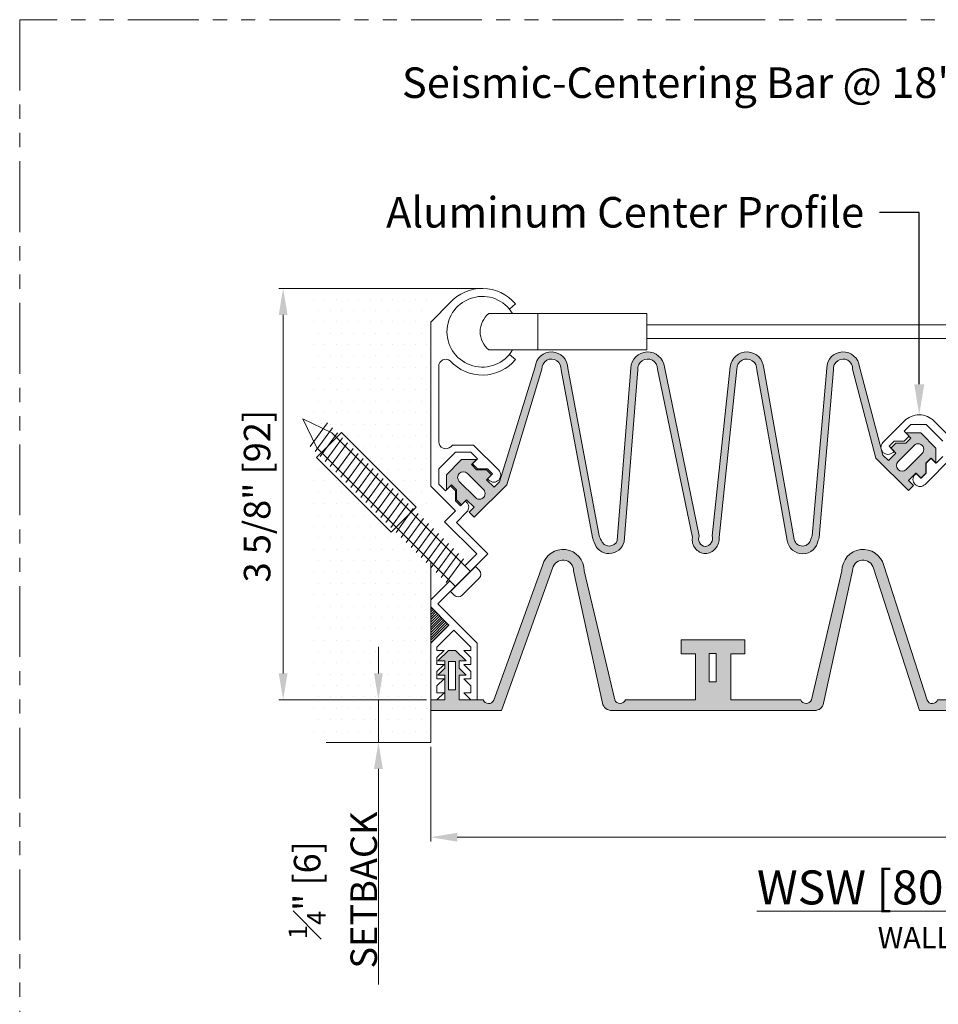
# Model space of a CAD drawing. Units: inches. Extents: x 64 to 175, y -52 to 245.
# Drawn here: x 109 to 117, y -32 to -24 of the extents above; entities that cross this region are included whole.
import ezdxf
from ezdxf import colors
from ezdxf.entities.mleader import LeaderData, LeaderLine
from ezdxf.math import Vec2, Vec3

# ---------------------------------------------------------------- set-up
doc = ezdxf.new("R2010")
doc.units = ezdxf.units.IN
doc.header["$MEASUREMENT"] = 0
doc.linetypes.add('PHANTOM2', pattern=[1.25, 0.625, -0.125, 0.125, -0.125, 0.125, -0.125])
doc.layers.get('0').update_dxf_attribs({"lineweight": 5})
doc.layers.get('DEFPOINTS').update_dxf_attribs({"lineweight": 5})
doc.layers.add('0-VIEWPORT', color=251, linetype='PHANTOM2', lineweight=5, plot=False)
for name, color, linetype, lineweight in [('Dims-VP1', 7, 'Continuous', 5), ('HARDWARE', 7, 'Continuous', 5), ('MAJOR', 7, 'Continuous', 5), ('text', 7, 'Continuous', 5)]:
    doc.layers.add(name, color=color, linetype=linetype, lineweight=lineweight)
doc.styles.get("Standard").update_dxf_attribs({"font": 'arial.ttf'})
doc.dimstyles.new('Full', dxfattribs={"dimtxt": 0.09375, "dimasz": 0.09375, "dimexe": 0.03125, "dimexo": 0.03125, "dimgap": 0.03125, "dimtad": 1, "dimdec": 4, "dimzin": 0, "dimdsep": 46, "dimlunit": 4, "dimtxsty": 'Standard', "dimcen": 0, "dimclrd": 256, "dimclre": 256, "dimclrt": 7, "dimadec": 0, "dimazin": 0, "dimtfac": 1, "dimtdec": 4, "dimtmove": 0, "dimatfit": 3, "dimfxl": 1, "dimfrac": 2, "dimtolj": 1, "dimtzin": 0, "dimlwd": -1, "dimlwe": -1, "dimarcsym": 0})

# ---------------------------------------------------------------- blocks, each defined once
blk = doc.blocks.new('*X6')
at = {"color": 0}
for p, q in [((1.875, 4.5938), (1.875, 4.5938)), ((1.9219, 4.5938), (1.9219, 4.5938)), ((1.9688, 4.5938), (1.9688, 4.5938)), ((2.0156, 4.5938), (2.0156, 4.5938)), ((2.0625, 4.5938), (2.0625, 4.5938)), ((2.1094, 4.5938), (2.1094, 4.5938)), ((2.1562, 4.5938), (2.1562, 4.5938)), ((2.2031, 4.5938), (2.2031, 4.5938)), ((2.25, 4.5938), (2.25, 4.5938)), ((2.2969, 4.5938), (2.2969, 4.5938)), ((2.3438, 4.5938), (2.3438, 4.5938)), ((1.8984, 4.5469), (1.8984, 4.5469)), ((1.9453, 4.5469), (1.9453, 4.5469)), ((1.9922, 4.5469), (1.9922, 4.5469)), ((2.0391, 4.5469), (2.0391, 4.5469)), ((2.0859, 4.5469), (2.0859, 4.5469)), ((2.1328, 4.5469), (2.1328, 4.5469)), ((2.1797, 4.5469), (2.1797, 4.5469)), ((2.2266, 4.5469), (2.2266, 4.5469)), ((2.2734, 4.5469), (2.2734, 4.5469)), ((2.3203, 4.5469), (2.3203, 4.5469)), ((1.875, 4.5), (1.875, 4.5)), ((1.9219, 4.5), (1.9219, 4.5)), ((1.9688, 4.5), (1.9688, 4.5)), ((2.0156, 4.5), (2.0156, 4.5)), ((2.0625, 4.5), (2.0625, 4.5)), ((2.1094, 4.5), (2.1094, 4.5)), ((2.1562, 4.5), (2.1562, 4.5)), ((2.2031, 4.5), (2.2031, 4.5)), ((2.25, 4.5), (2.25, 4.5)), ((2.2969, 4.5), (2.2969, 4.5)), ((2.3438, 4.5), (2.3438, 4.5)), ((1.8984, 4.4531), (1.8984, 4.4531)), ((1.9453, 4.4531), (1.9453, 4.4531)), ((1.9922, 4.4531), (1.9922, 4.4531)), ((2.0391, 4.4531), (2.0391, 4.4531)), ((2.0859, 4.4531), (2.0859, 4.4531)), ((2.1328, 4.4531), (2.1328, 4.4531)), ((2.1797, 4.4531), (2.1797, 4.4531)), ((2.2266, 4.4531), (2.2266, 4.4531)), ((2.2734, 4.4531), (2.2734, 4.4531)), ((2.3203, 4.4531), (2.3203, 4.4531)), ((1.875, 4.4062), (1.875, 4.4062)), ((1.9219, 4.4062), (1.9219, 4.4062)), ((1.9688, 4.4062), (1.9688, 4.4062)), ((2.0156, 4.4062), (2.0156, 4.4062)), ((2.0625, 4.4062), (2.0625, 4.4062)), ((2.1094, 4.4062), (2.1094, 4.4062)), ((2.1562, 4.4062), (2.1562, 4.4062)), ((2.2031, 4.4062), (2.2031, 4.4062)), ((2.25, 4.4062), (2.25, 4.4062)), ((2.2969, 4.4062), (2.2969, 4.4062)), ((2.3438, 4.4062), (2.3438, 4.4062)), ((1.8984, 4.3594), (1.8984, 4.3594)), ((1.9453, 4.3594), (1.9453, 4.3594)), ((1.9922, 4.3594), (1.9922, 4.3594)), ((2.0391, 4.3594), (2.0391, 4.3594)), ((2.0859, 4.3594), (2.0859, 4.3594)), ((2.1328, 4.3594), (2.1328, 4.3594)), ((2.1797, 4.3594), (2.1797, 4.3594)), ((2.2266, 4.3594), (2.2266, 4.3594)), ((2.2734, 4.3594), (2.2734, 4.3594)), ((2.3203, 4.3594), (2.3203, 4.3594)), ((1.875, 4.3125), (1.875, 4.3125)), ((1.9219, 4.3125), (1.9219, 4.3125)), ((1.9688, 4.3125), (1.9688, 4.3125)), ((2.0156, 4.3125), (2.0156, 4.3125)), ((2.0625, 4.3125), (2.0625, 4.3125)), ((2.1094, 4.3125), (2.1094, 4.3125)), ((2.1562, 4.3125), (2.1562, 4.3125)), ((2.2031, 4.3125), (2.2031, 4.3125)), ((2.25, 4.3125), (2.25, 4.3125)), ((2.2969, 4.3125), (2.2969, 4.3125)), ((2.3438, 4.3125), (2.3438, 4.3125)), ((1.8984, 4.2656), (1.8984, 4.2656)), ((1.9453, 4.2656), (1.9453, 4.2656)), ((1.9922, 4.2656), (1.9922, 4.2656)), ((2.0391, 4.2656), (2.0391, 4.2656)), ((2.0859, 4.2656), (2.0859, 4.2656)), ((2.1328, 4.2656), (2.1328, 4.2656)), ((2.1797, 4.2656), (2.1797, 4.2656)), ((2.2266, 4.2656), (2.2266, 4.2656)), ((2.2734, 4.2656), (2.2734, 4.2656)), ((2.3203, 4.2656), (2.3203, 4.2656)), ((1.875, 4.2188), (1.875, 4.2188)), ((1.9219, 4.2188), (1.9219, 4.2188)), ((1.9688, 4.2188), (1.9688, 4.2188)), ((2.0156, 4.2188), (2.0156, 4.2188)), ((2.0625, 4.2188), (2.0625, 4.2188)), ((2.1094, 4.2188), (2.1094, 4.2188)), ((2.1562, 4.2188), (2.1562, 4.2188)), ((2.2031, 4.2188), (2.2031, 4.2188)), ((2.25, 4.2188), (2.25, 4.2188)), ((2.2969, 4.2188), (2.2969, 4.2188)), ((2.3438, 4.2188), (2.3438, 4.2188)), ((1.8984, 4.1719), (1.8984, 4.1719)), ((1.9453, 4.1719), (1.9453, 4.1719)), ((1.9922, 4.1719), (1.9922, 4.1719)), ((2.0391, 4.1719), (2.0391, 4.1719)), ((2.0859, 4.1719), (2.0859, 4.1719)), ((2.1328, 4.1719), (2.1328, 4.1719)), ((2.1797, 4.1719), (2.1797, 4.1719)), ((2.2266, 4.1719), (2.2266, 4.1719)), ((2.2734, 4.1719), (2.2734, 4.1719)), ((2.3203, 4.1719), (2.3203, 4.1719)), ((1.875, 4.125), (1.875, 4.125)), ((1.9219, 4.125), (1.9219, 4.125)), ((1.9688, 4.125), (1.9688, 4.125)), ((2.0156, 4.125), (2.0156, 4.125)), ((2.0625, 4.125), (2.0625, 4.125)), ((2.1094, 4.125), (2.1094, 4.125)), ((2.1562, 4.125), (2.1562, 4.125)), ((2.2031, 4.125), (2.2031, 4.125)), ((2.25, 4.125), (2.25, 4.125)), ((2.2969, 4.125), (2.2969, 4.125)), ((2.3438, 4.125), (2.3438, 4.125)), ((1.8984, 4.0781), (1.8984, 4.0781)), ((1.9453, 4.0781), (1.9453, 4.0781)), ((1.9922, 4.0781), (1.9922, 4.0781)), ((2.0391, 4.0781), (2.0391, 4.0781)), ((2.0859, 4.0781), (2.0859, 4.0781)), ((2.1328, 4.0781), (2.1328, 4.0781)), ((2.1797, 4.0781), (2.1797, 4.0781)), ((2.2266, 4.0781), (2.2266, 4.0781)), ((2.2734, 4.0781), (2.2734, 4.0781)), ((2.3203, 4.0781), (2.3203, 4.0781)), ((1.875, 4.0312), (1.875, 4.0312)), ((1.9219, 4.0312), (1.9219, 4.0312)), ((1.9688, 4.0312), (1.9688, 4.0312)), ((2.0156, 4.0312), (2.0156, 4.0312)), ((2.0625, 4.0312), (2.0625, 4.0312)), ((2.1094, 4.0312), (2.1094, 4.0312)), ((2.1562, 4.0312), (2.1562, 4.0312)), ((2.2031, 4.0312), (2.2031, 4.0312)), ((2.25, 4.0312), (2.25, 4.0312)), ((2.2969, 4.0312), (2.2969, 4.0312)), ((2.3438, 4.0312), (2.3438, 4.0312)), ((1.8984, 3.9844), (1.8984, 3.9844)), ((1.9453, 3.9844), (1.9453, 3.9844)), ((1.9922, 3.9844), (1.9922, 3.9844)), ((2.0391, 3.9844), (2.0391, 3.9844)), ((2.0859, 3.9844), (2.0859, 3.9844)), ((2.1328, 3.9844), (2.1328, 3.9844)), ((2.1797, 3.9844), (2.1797, 3.9844)), ((2.2266, 3.9844), (2.2266, 3.9844)), ((2.2734, 3.9844), (2.2734, 3.9844)), ((2.3203, 3.9844), (2.3203, 3.9844)), ((1.875, 3.9375), (1.875, 3.9375)), ((1.9219, 3.9375), (1.9219, 3.9375)), ((1.9688, 3.9375), (1.9688, 3.9375)), ((2.0156, 3.9375), (2.0156, 3.9375)), ((2.0625, 3.9375), (2.0625, 3.9375)), ((2.1094, 3.9375), (2.1094, 3.9375)), ((2.1562, 3.9375), (2.1562, 3.9375)), ((2.2031, 3.9375), (2.2031, 3.9375)), ((2.25, 3.9375), (2.25, 3.9375)), ((2.2969, 3.9375), (2.2969, 3.9375)), ((2.3438, 3.9375), (2.3438, 3.9375)), ((1.8984, 3.8906), (1.8984, 3.8906)), ((1.9453, 3.8906), (1.9453, 3.8906)), ((1.9922, 3.8906), (1.9922, 3.8906)), ((2.0391, 3.8906), (2.0391, 3.8906)), ((2.0859, 3.8906), (2.0859, 3.8906)), ((2.1328, 3.8906), (2.1328, 3.8906)), ((2.1797, 3.8906), (2.1797, 3.8906)), ((2.2266, 3.8906), (2.2266, 3.8906)), ((2.2734, 3.8906), (2.2734, 3.8906)), ((2.3203, 3.8906), (2.3203, 3.8906)), ((1.875, 3.8438), (1.875, 3.8438)), ((1.9219, 3.8438), (1.9219, 3.8438)), ((1.9688, 3.8438), (1.9688, 3.8438)), ((2.0156, 3.8438), (2.0156, 3.8438)), ((2.0625, 3.8438), (2.0625, 3.8438)), ((2.1094, 3.8438), (2.1094, 3.8438)), ((2.1562, 3.8438), (2.1562, 3.8438)), ((2.2031, 3.8438), (2.2031, 3.8438)), ((2.25, 3.8438), (2.25, 3.8438)), ((2.2969, 3.8438), (2.2969, 3.8438)), ((2.3438, 3.8438), (2.3438, 3.8438)), ((1.8984, 3.7969), (1.8984, 3.7969)), ((1.9453, 3.7969), (1.9453, 3.7969)), ((1.9922, 3.7969), (1.9922, 3.7969)), ((2.0391, 3.7969), (2.0391, 3.7969)), ((2.0859, 3.7969), (2.0859, 3.7969)), ((2.1328, 3.7969), (2.1328, 3.7969)), ((2.1797, 3.7969), (2.1797, 3.7969)), ((2.2266, 3.7969), (2.2266, 3.7969)), ((2.2734, 3.7969), (2.2734, 3.7969)), ((2.3203, 3.7969), (2.3203, 3.7969)), ((1.875, 3.75), (1.875, 3.75)), ((1.9219, 3.75), (1.9219, 3.75)), ((1.9688, 3.75), (1.9688, 3.75)), ((2.0156, 3.75), (2.0156, 3.75)), ((2.0625, 3.75), (2.0625, 3.75)), ((2.1094, 3.75), (2.1094, 3.75)), ((2.1562, 3.75), (2.1562, 3.75)), ((2.2031, 3.75), (2.2031, 3.75)), ((2.25, 3.75), (2.25, 3.75)), ((2.2969, 3.75), (2.2969, 3.75)), ((2.3438, 3.75), (2.3438, 3.75)), ((1.8984, 3.7031), (1.8984, 3.7031)), ((1.9453, 3.7031), (1.9453, 3.7031)), ((1.9922, 3.7031), (1.9922, 3.7031)), ((2.0391, 3.7031), (2.0391, 3.7031)), ((2.0859, 3.7031), (2.0859, 3.7031)), ((2.1328, 3.7031), (2.1328, 3.7031)), ((2.1797, 3.7031), (2.1797, 3.7031)), ((2.2266, 3.7031), (2.2266, 3.7031)), ((2.2734, 3.7031), (2.2734, 3.7031)), ((2.3203, 3.7031), (2.3203, 3.7031)), ((1.875, 3.6562), (1.875, 3.6562)), ((1.9219, 3.6562), (1.9219, 3.6562)), ((1.9688, 3.6562), (1.9688, 3.6562)), ((2.0156, 3.6562), (2.0156, 3.6562)), ((2.0625, 3.6562), (2.0625, 3.6562)), ((2.1094, 3.6562), (2.1094, 3.6562)), ((2.1562, 3.6562), (2.1562, 3.6562)), ((2.2031, 3.6562), (2.2031, 3.6562)), ((2.25, 3.6562), (2.25, 3.6562)), ((2.2969, 3.6562), (2.2969, 3.6562)), ((2.3438, 3.6562), (2.3438, 3.6562)), ((1.8984, 3.6094), (1.8984, 3.6094)), ((1.9453, 3.6094), (1.9453, 3.6094)), ((1.9922, 3.6094), (1.9922, 3.6094)), ((2.0391, 3.6094), (2.0391, 3.6094)), ((2.0859, 3.6094), (2.0859, 3.6094)), ((2.1328, 3.6094), (2.1328, 3.6094)), ((2.1797, 3.6094), (2.1797, 3.6094)), ((2.2266, 3.6094), (2.2266, 3.6094)), ((2.2734, 3.6094), (2.2734, 3.6094)), ((2.3203, 3.6094), (2.3203, 3.6094)), ((1.875, 3.5625), (1.875, 3.5625)), ((1.9219, 3.5625), (1.9219, 3.5625)), ((1.9688, 3.5625), (1.9688, 3.5625)), ((2.0156, 3.5625), (2.0156, 3.5625)), ((2.0625, 3.5625), (2.0625, 3.5625)), ((2.1094, 3.5625), (2.1094, 3.5625)), ((2.1562, 3.5625), (2.1562, 3.5625)), ((2.2031, 3.5625), (2.2031, 3.5625)), ((2.25, 3.5625), (2.25, 3.5625)), ((2.2969, 3.5625), (2.2969, 3.5625)), ((2.3438, 3.5625), (2.3438, 3.5625)), ((1.8984, 3.5156), (1.8984, 3.5156)), ((1.9453, 3.5156), (1.9453, 3.5156)), ((1.9922, 3.5156), (1.9922, 3.5156)), ((2.0391, 3.5156), (2.0391, 3.5156)), ((2.0859, 3.5156), (2.0859, 3.5156)), ((2.1328, 3.5156), (2.1328, 3.5156)), ((2.1797, 3.5156), (2.1797, 3.5156)), ((2.2266, 3.5156), (2.2266, 3.5156)), ((2.2734, 3.5156), (2.2734, 3.5156)), ((2.3203, 3.5156), (2.3203, 3.5156)), ((1.875, 3.4688), (1.875, 3.4688)), ((1.9219, 3.4688), (1.9219, 3.4688)), ((1.9688, 3.4688), (1.9688, 3.4688)), ((2.0156, 3.4688), (2.0156, 3.4688)), ((2.0625, 3.4688), (2.0625, 3.4688)), ((2.1094, 3.4688), (2.1094, 3.4688)), ((2.1562, 3.4688), (2.1562, 3.4688)), ((2.2031, 3.4688), (2.2031, 3.4688)), ((2.25, 3.4688), (2.25, 3.4688)), ((2.2969, 3.4688), (2.2969, 3.4688)), ((2.3438, 3.4688), (2.3438, 3.4688)), ((1.8984, 3.4219), (1.8984, 3.4219)), ((1.9453, 3.4219), (1.9453, 3.4219)), ((1.9922, 3.4219), (1.9922, 3.4219)), ((2.0391, 3.4219), (2.0391, 3.4219)), ((2.0859, 3.4219), (2.0859, 3.4219)), ((2.1328, 3.4219), (2.1328, 3.4219)), ((2.1797, 3.4219), (2.1797, 3.4219)), ((2.2266, 3.4219), (2.2266, 3.4219)), ((2.2734, 3.4219), (2.2734, 3.4219)), ((2.3203, 3.4219), (2.3203, 3.4219)), ((1.875, 3.375), (1.875, 3.375)), ((1.9219, 3.375), (1.9219, 3.375)), ((1.9688, 3.375), (1.9688, 3.375)), ((2.0156, 3.375), (2.0156, 3.375)), ((2.0625, 3.375), (2.0625, 3.375)), ((2.1094, 3.375), (2.1094, 3.375)), ((2.1562, 3.375), (2.1562, 3.375)), ((2.2031, 3.375), (2.2031, 3.375)), ((2.25, 3.375), (2.25, 3.375)), ((2.2969, 3.375), (2.2969, 3.375)), ((2.3438, 3.375), (2.3438, 3.375)), ((1.8984, 3.3281), (1.8984, 3.3281)), ((1.9453, 3.3281), (1.9453, 3.3281)), ((1.9922, 3.3281), (1.9922, 3.3281)), ((2.0391, 3.3281), (2.0391, 3.3281)), ((2.0859, 3.3281), (2.0859, 3.3281)), ((2.1328, 3.3281), (2.1328, 3.3281)), ((2.1797, 3.3281), (2.1797, 3.3281)), ((2.2266, 3.3281), (2.2266, 3.3281)), ((2.2734, 3.3281), (2.2734, 3.3281)), ((2.3203, 3.3281), (2.3203, 3.3281)), ((1.875, 3.2812), (1.875, 3.2812)), ((1.9219, 3.2812), (1.9219, 3.2812)), ((1.9688, 3.2812), (1.9688, 3.2812)), ((2.0156, 3.2812), (2.0156, 3.2812)), ((2.0625, 3.2812), (2.0625, 3.2812)), ((2.1094, 3.2812), (2.1094, 3.2812)), ((2.1562, 3.2812), (2.1562, 3.2812)), ((2.2031, 3.2812), (2.2031, 3.2812)), ((2.25, 3.2812), (2.25, 3.2812)), ((2.2969, 3.2812), (2.2969, 3.2812)), ((2.3438, 3.2812), (2.3438, 3.2812)), ((1.8984, 3.2344), (1.8984, 3.2344)), ((1.9453, 3.2344), (1.9453, 3.2344)), ((1.9922, 3.2344), (1.9922, 3.2344)), ((2.0391, 3.2344), (2.0391, 3.2344)), ((2.0859, 3.2344), (2.0859, 3.2344)), ((2.1328, 3.2344), (2.1328, 3.2344)), ((2.1797, 3.2344), (2.1797, 3.2344)), ((2.2266, 3.2344), (2.2266, 3.2344)), ((2.2734, 3.2344), (2.2734, 3.2344)), ((2.3203, 3.2344), (2.3203, 3.2344)), ((1.875, 3.1875), (1.875, 3.1875)), ((1.9219, 3.1875), (1.9219, 3.1875)), ((1.9688, 3.1875), (1.9688, 3.1875)), ((2.0156, 3.1875), (2.0156, 3.1875)), ((2.0625, 3.1875), (2.0625, 3.1875)), ((2.1094, 3.1875), (2.1094, 3.1875)), ((2.1562, 3.1875), (2.1562, 3.1875)), ((2.2031, 3.1875), (2.2031, 3.1875)), ((2.25, 3.1875), (2.25, 3.1875)), ((2.2969, 3.1875), (2.2969, 3.1875)), ((2.3438, 3.1875), (2.3438, 3.1875)), ((1.8984, 3.1406), (1.8984, 3.1406)), ((1.9453, 3.1406), (1.9453, 3.1406)), ((1.9922, 3.1406), (1.9922, 3.1406)), ((2.0391, 3.1406), (2.0391, 3.1406)), ((2.0859, 3.1406), (2.0859, 3.1406)), ((2.1328, 3.1406), (2.1328, 3.1406)), ((2.1797, 3.1406), (2.1797, 3.1406)), ((2.2266, 3.1406), (2.2266, 3.1406)), ((2.2734, 3.1406), (2.2734, 3.1406)), ((2.3203, 3.1406), (2.3203, 3.1406)), ((1.875, 3.0938), (1.875, 3.0938)), ((1.9219, 3.0938), (1.9219, 3.0938)), ((1.9688, 3.0938), (1.9688, 3.0938)), ((2.0156, 3.0938), (2.0156, 3.0938)), ((2.0625, 3.0938), (2.0625, 3.0938)), ((2.1094, 3.0938), (2.1094, 3.0938)), ((2.1562, 3.0938), (2.1562, 3.0938)), ((2.2031, 3.0938), (2.2031, 3.0938)), ((2.25, 3.0938), (2.25, 3.0938)), ((2.2969, 3.0938), (2.2969, 3.0938)), ((2.3438, 3.0938), (2.3438, 3.0938)), ((1.8984, 3.0469), (1.8984, 3.0469)), ((1.9453, 3.0469), (1.9453, 3.0469)), ((1.9922, 3.0469), (1.9922, 3.0469)), ((2.0391, 3.0469), (2.0391, 3.0469)), ((2.0859, 3.0469), (2.0859, 3.0469)), ((2.1328, 3.0469), (2.1328, 3.0469)), ((2.1797, 3.0469), (2.1797, 3.0469)), ((2.2266, 3.0469), (2.2266, 3.0469)), ((2.2734, 3.0469), (2.2734, 3.0469)), ((2.3203, 3.0469), (2.3203, 3.0469)), ((1.875, 3), (1.875, 3)), ((1.9219, 3), (1.9219, 3)), ((1.9688, 3), (1.9688, 3)), ((2.0156, 3), (2.0156, 3)), ((2.0625, 3), (2.0625, 3)), ((2.1094, 3), (2.1094, 3)), ((2.1562, 3), (2.1562, 3)), ((2.2031, 3), (2.2031, 3)), ((2.25, 3), (2.25, 3)), ((2.2969, 3), (2.2969, 3)), ((2.3438, 3), (2.3438, 3)), ((1.8984, 2.9531), (1.8984, 2.9531)), ((1.9453, 2.9531), (1.9453, 2.9531)), ((1.9922, 2.9531), (1.9922, 2.9531)), ((2.0391, 2.9531), (2.0391, 2.9531)), ((2.0859, 2.9531), (2.0859, 2.9531)), ((2.1328, 2.9531), (2.1328, 2.9531)), ((2.1797, 2.9531), (2.1797, 2.9531)), ((2.2266, 2.9531), (2.2266, 2.9531)), ((2.2734, 2.9531), (2.2734, 2.9531)), ((2.3203, 2.9531), (2.3203, 2.9531)), ((1.875, 2.9062), (1.875, 2.9062)), ((1.9219, 2.9062), (1.9219, 2.9062)), ((1.9688, 2.9062), (1.9688, 2.9062)), ((2.0156, 2.9062), (2.0156, 2.9062)), ((2.0625, 2.9062), (2.0625, 2.9062)), ((2.1094, 2.9062), (2.1094, 2.9062)), ((2.1562, 2.9062), (2.1562, 2.9062)), ((2.2031, 2.9062), (2.2031, 2.9062)), ((2.25, 2.9062), (2.25, 2.9062)), ((2.2969, 2.9062), (2.2969, 2.9062)), ((2.3438, 2.9062), (2.3438, 2.9062)), ((1.8984, 2.8594), (1.8984, 2.8594)), ((1.9453, 2.8594), (1.9453, 2.8594)), ((1.9922, 2.8594), (1.9922, 2.8594)), ((2.0391, 2.8594), (2.0391, 2.8594)), ((2.0859, 2.8594), (2.0859, 2.8594)), ((2.1328, 2.8594), (2.1328, 2.8594)), ((2.1797, 2.8594), (2.1797, 2.8594)), ((2.2266, 2.8594), (2.2266, 2.8594)), ((2.2734, 2.8594), (2.2734, 2.8594)), ((2.3203, 2.8594), (2.3203, 2.8594)), ((1.875, 2.8125), (1.875, 2.8125)), ((1.9219, 2.8125), (1.9219, 2.8125)), ((1.9688, 2.8125), (1.9688, 2.8125)), ((2.0156, 2.8125), (2.0156, 2.8125)), ((2.0625, 2.8125), (2.0625, 2.8125)), ((2.1094, 2.8125), (2.1094, 2.8125)), ((2.1562, 2.8125), (2.1562, 2.8125)), ((2.2031, 2.8125), (2.2031, 2.8125)), ((2.25, 2.8125), (2.25, 2.8125)), ((2.2969, 2.8125), (2.2969, 2.8125)), ((2.3438, 2.8125), (2.3438, 2.8125))]:
    blk.add_line(p, q, dxfattribs=at)
blk = doc.blocks.new('*X8')
at = {"color": 0}
for p, q in [((2.3593, 5.9868), (2.3645, 5.992)), ((2.3593, 5.9762), (2.3698, 5.9867)), ((2.3593, 5.9656), (2.3751, 5.9814)), ((2.3593, 5.955), (2.3804, 5.9761)), ((2.3593, 5.9444), (2.3858, 5.9708)), ((2.3593, 5.9338), (2.3911, 5.9655)), ((2.3593, 5.9232), (2.3964, 5.9602)), ((2.3593, 5.9126), (2.4017, 5.9549)), ((2.3593, 5.902), (2.407, 5.9496)), ((2.3593, 5.8913), (2.4123, 5.9443)), ((2.3593, 5.8807), (2.4176, 5.939)), ((2.3593, 5.8701), (2.4229, 5.9337)), ((2.3593, 5.8595), (2.4282, 5.9284)), ((2.3593, 5.8489), (2.4335, 5.9231))]:
    blk.add_line(p, q, dxfattribs=at)
blk = doc.blocks.new('*D11')
at = {"layer": 'DEFPOINTS', "color": 0, "transparency": 16777216}
for p in [(112.2657, -29.8857), (122.2657, -29.8857), (122.2657, -30.7226)]:
    blk.add_point(p, dxfattribs=at)
at = {"layer": 'Dims-VP1', "transparency": 16777216}
for p, q in [((112.2657, -29.9248), (112.2657, -30.7616)), ((122.2657, -29.9248), (122.2657, -30.7616)), ((112.5, -30.7226), (122.0314, -30.7226))]:
    blk.add_line(p, q, dxfattribs=at)
for points in [[(112.5, -30.6835), (112.5, -30.7616), (112.2657, -30.7226)], [(122.0314, -30.6835), (122.0314, -30.7616), (122.2657, -30.7226)]]:
    blk.add_solid(points, dxfattribs=at)
at = {"layer": 'Dims-VP1', "color": 7, "transparency": 16777216, "insert": (117.2657, -30.5232), "char_height": 0.23438, "attachment_point": 5}
blk.add_mtext('\\A1;"J.O."', dxfattribs=at)
blk = doc.blocks.new('*D12')
at = {"layer": 'DEFPOINTS', "color": 0, "transparency": 16777216}
for p in [(110.9624, -25.8782), (112.7207, -25.8782), (112.2657, -29.5107)]:
    blk.add_point(p, dxfattribs=at)
at = {"layer": 'Dims-VP1', "transparency": 16777216}
for p, q in [((112.6816, -25.8782), (110.9233, -25.8782)), ((110.9624, -29.2763), (110.9624, -26.1125)), ((112.2266, -29.5107), (110.9233, -29.5107))]:
    blk.add_line(p, q, dxfattribs=at)
for points in [[(110.9233, -26.1125), (111.0014, -26.1125), (110.9624, -25.8782)], [(110.9233, -29.2763), (111.0014, -29.2763), (110.9624, -29.5107)]]:
    blk.add_solid(points, dxfattribs=at)
at = {"layer": 'Dims-VP1', "color": 7, "transparency": 16777216, "insert": (110.7325, -27.7118), "char_height": 0.234375, "attachment_point": 5, "rotation": 90}
blk.add_mtext('\\A1;3 5/8" [92]', dxfattribs=at)
blk = doc.blocks.new('*D16')
at = {"layer": 'DEFPOINTS', "color": 0, "transparency": 16777216}
for p in [(112.2657, -29.5107), (111.8035, -29.8857), (112.2657, -29.8857)]:
    blk.add_point(p, dxfattribs=at)
at = {"layer": 'Dims-VP1', "transparency": 16777216}
for p, q in [((111.8035, -29.2763), (111.8035, -29.0419)), ((112.2266, -29.5107), (111.7644, -29.5107)), ((111.8035, -29.5107), (111.8035, -29.8857)), ((112.2266, -29.8857), (111.7644, -29.8857)), ((111.8035, -30.1201), (111.8035, -32.0237))]:
    blk.add_line(p, q, dxfattribs=at)
for points in [[(111.7644, -29.2763), (111.8426, -29.2763), (111.8035, -29.5107)], [(111.7644, -30.1201), (111.8426, -30.1201), (111.8035, -29.8857)]]:
    blk.add_solid(points, dxfattribs=at)
at = {"layer": 'Dims-VP1', "color": 7, "transparency": 16777216, "insert": (111.4007, -31.1891), "char_height": 0.234375, "width": 1.530445, "attachment_point": 5, "rotation": 90}
blk.add_mtext('\\A1;{\\H0.7x;\\S1#4;}" [6] SETBACK', dxfattribs=at)

msp = doc.modelspace()

# ---------------------------------------------------------------- hatches: boundary and pattern name
at = {"layer": 'MAJOR', "true_color": 0x004a96}
h = msp.add_hatch(color=154, dxfattribs=at)
h.paths.add_polyline_path([(116.72597, -27.28703), (116.59339, -27.15444), (116.46276, -27.15444), (116.49007, -27.18175), (116.48909, -27.18273), (116.505, -27.19864), (116.46081, -27.24283), (116.37242, -27.24283), (116.3292, -27.28605), (116.35749, -27.31433), (116.35651, -27.31531), (116.37242, -27.33122), (116.30612, -27.39751), (116.25814, -27.34953), (116.24817, -27.31229, -0.1311964), (116.23983, -27.28114), (116.04989, -26.57169, 0.9533303), (115.76098, -26.58257), (115.63307, -28.06129, -0.0629639), (115.62191, -28.0906, -0.8046019), (115.47439, -28.09573), (115.20471, -26.58257, 0.9320905), (114.90921, -26.57169), (114.75087, -28.06129, -0.4685692), (114.6884, -28.15681, -0.4903605), (114.63577, -28.06129), (114.32797, -26.57169, 0.9320905), (114.03246, -26.58257), (113.91201, -28.10221, -0.7212286), (113.77091, -28.10094, -0.0872023), (113.75357, -28.06129), (113.4762, -26.58257, 0.9533303), (113.18729, -26.57169), (112.87332, -27.5849), (112.82533, -27.63288), (112.75904, -27.56659), (112.76629, -27.55934), (112.76603, -27.55908), (112.80298, -27.52213), (112.75904, -27.4782), (112.67065, -27.4782), (112.62646, -27.43401), (112.63371, -27.42676), (112.63345, -27.42649), (112.67013, -27.38981), (112.53807, -27.38981), (112.40549, -27.5224), (112.40549, -27.65446), (112.43899, -27.62095), (112.43925, -27.62121), (112.44968, -27.61078), (112.49388, -27.65498), (112.49388, -27.74337), (112.53781, -27.7873), (112.57158, -27.75353), (112.57184, -27.75379), (112.58226, -27.74337), (112.64856, -27.80966), (112.60436, -27.85385), (112.64856, -27.89805), (112.93582, -27.61078), (113.24692, -26.59042, -1.091431), (113.41546, -26.59731), (113.69284, -28.07604, 0.0584065), (113.708, -28.11697, 0.7759661), (113.97312, -28.11429), (114.0932, -26.59731, -1.0504105), (114.26833, -26.59042), (114.57503, -28.07604, 0.4390531), (114.6884, -28.21931, 0.4245081), (114.81161, -28.07604), (114.96884, -26.59042, -1.0504105), (115.14398, -26.59731), (115.41255, -28.10282, 0.8701677), (115.68601, -28.10063, 0.0344459), (115.6938, -28.07604), (115.82171, -26.59731, -1.091431), (115.99026, -26.59042), (116.19564, -27.37542), (116.4829, -27.66268), (116.5271, -27.61849), (116.4829, -27.57429), (116.55017, -27.50702), (116.59437, -27.55122), (116.63758, -27.508), (116.63758, -27.41961), (116.68276, -27.37444), (116.72597, -27.41765)])
h.paths.add_polyline_path([(116.53288, -27.26374, -1), (116.60384, -27.3347), (116.46191, -27.47663, -1), (116.39095, -27.40567)], flags=16)
h.paths.add_polyline_path([(112.6598, -27.72421), (112.51787, -27.58228, -1), (112.58884, -27.51132), (112.73077, -27.65325, -1)], flags=16)
h = msp.add_hatch(color=154, dxfattribs=at)
h.paths.add_polyline_path([(114.60174, -29.10444), (114.47674, -29.10444), (114.47674, -28.97944), (115.03925, -28.97944), (115.03925, -29.10444), (114.91425, -29.10444), (114.91425, -29.51069), (115.53248, -29.51069, 0.6825503), (115.62623, -29.51069), (115.89567, -28.36993, -0.8806226), (116.26467, -28.3229), (116.64795, -29.5132, 0.6629144), (116.74064, -29.51069), (116.95433, -29.51069), (116.95433, -29.41694), (116.95433, -29.35444), (116.95433, -29.29194), (116.89183, -29.29194), (116.95433, -29.22944), (116.95433, -29.16694), (116.89183, -29.16694), (116.98558, -29.07319), (117.04808, -29.07319), (117.14183, -29.16694), (117.07933, -29.16694), (117.07933, -29.22944), (117.14183, -29.29194), (117.07933, -29.29194), (117.07933, -29.51069), (117.20433, -29.51069), (117.20433, -29.60444), (116.57933, -29.60444), (116.17452, -28.34887, 0.8926627), (115.98942, -28.36993), (115.73429, -29.53888, -0.3525872), (115.65287, -29.60444), (113.86312, -29.60444, -0.3525872), (113.7817, -29.53888), (113.52657, -28.36993, 0.8926627), (113.34147, -28.34887), (112.89068, -29.60444), (112.26567, -29.60444), (112.26567, -29.51069), (112.39068, -29.51069), (112.39068, -29.29194), (112.32818, -29.29194), (112.39068, -29.22944), (112.39068, -29.16694), (112.32818, -29.16694), (112.42193, -29.07319), (112.48443, -29.07319), (112.57818, -29.16694), (112.51568, -29.16694), (112.51568, -29.22944), (112.57818, -29.29194), (112.51568, -29.29194), (112.51568, -29.51069), (112.72937, -29.51069, 0.6629144), (112.82206, -29.5132), (113.25132, -28.3229, -0.8806226), (113.62032, -28.36993), (113.88976, -29.51069, 0.6825503), (113.98351, -29.51069), (114.60174, -29.51069)])
h.paths.add_polyline_path([(114.78584, -29.35176), (114.78584, -29.10175), (114.72334, -29.10175), (114.72334, -29.35176)], flags=16)
h.paths.add_polyline_path([(116.98296, -29.42397), (117.04546, -29.42397), (117.04546, -29.17397), (116.98296, -29.17397)], flags=16)
h.paths.add_polyline_path([(112.48443, -29.42077), (112.48443, -29.17077), (112.42193, -29.17077), (112.42193, -29.42077)], flags=16)

# ---------------------------------------------------------------- linework, layer by layer
for p, q in [((112.77845, -26.09995), (114.17416, -26.09995)), ((113.21114, -26.09995), (113.21114, -26.42138)), ((114.17416, -26.09995), (114.17416, -26.42138)), ((114.17416, -26.1999), (120.35727, -26.1999)), ((114.17416, -26.32144), (120.35727, -26.32144)), ((112.77845, -26.42138), (114.17416, -26.42138))]:
    msp.add_line(p, q)
at = {"color": 7}
for p, q in [((112.26567, -29.8857), (112.26567, -28.29132)), ((111.34132, -29.8857), (112.26567, -29.8857))]:
    msp.add_line(p, q, dxfattribs=at)
for points in [[(112.40549, -27.65498), (112.40549, -27.5224), (112.53807, -27.38981), (112.67065, -27.38981), (112.62646, -27.43401), (112.67065, -27.4782), (112.75904, -27.4782), (112.80324, -27.5224), (112.75904, -27.56659), (112.82533, -27.63288), (112.87332, -27.5849), (113.18729, -26.57169, -0.9533303), (113.4762, -26.58257), (113.75357, -28.06129, 0.0872023), (113.77091, -28.10094, 0.7212286), (113.91201, -28.10221), (114.03246, -26.58257, -0.9320905), (114.32797, -26.57169), (114.63577, -28.06129, 0.4903605), (114.6884, -28.15681, 0.4685692), (114.75087, -28.06129), (114.90921, -26.57169, -0.9320905), (115.20471, -26.58257), (115.47439, -28.09573, 0.8046019), (115.62191, -28.0906, 0.0629639), (115.63307, -28.06129), (115.76098, -26.58257, -0.9533303), (116.04989, -26.57169), (116.25814, -27.34953), (116.30612, -27.39751), (116.37242, -27.33122), (116.32822, -27.28703), (116.37242, -27.24283), (116.46081, -27.24283), (116.505, -27.19864), (116.46081, -27.15444), (116.59339, -27.15444), (116.72597, -27.28703), (116.72597, -27.41961), (116.68178, -27.37542), (116.63758, -27.41961), (116.63758, -27.508), (116.59339, -27.55219), (116.54919, -27.508), (116.4829, -27.57429), (116.5271, -27.61849), (116.4829, -27.66268), (116.19564, -27.37542), (115.99026, -26.59042, 1.091431), (115.82171, -26.59731), (115.6938, -28.07604, -0.0344459), (115.68601, -28.10063, -0.8701677), (115.41255, -28.10282), (115.14398, -26.59731, 1.0504105), (114.96884, -26.59042), (114.81161, -28.07604, -0.4245081), (114.6884, -28.21931, -0.4390531), (114.57503, -28.07604), (114.26833, -26.59042, 1.0504105), (114.0932, -26.59731), (113.97312, -28.11429, -0.7759661), (113.708, -28.11697, -0.0584065), (113.69284, -28.07604), (113.41546, -26.59731, 1.091431), (113.24692, -26.59042), (112.93582, -27.61078), (112.64856, -27.89805), (112.60436, -27.85385), (112.64856, -27.80966), (112.58226, -27.74337), (112.53807, -27.78756), (112.49388, -27.74337), (112.49388, -27.65498), (112.44968, -27.61078)], [(116.39095, -27.40567), (116.53288, -27.26374, -1), (116.60384, -27.3347), (116.46191, -27.47663, -1)], [(112.73077, -27.65325), (112.58884, -27.51132, 1), (112.51787, -27.58228), (112.6598, -27.72421, 1)]]:
    msp.add_lwpolyline(points, format="xyb", close=True)
for centre, radius, start, end in [((112.72068, -26.26067), 0.312, 31.004383, 328.995617), ((112.90851, -26.26067), 0.20675, 128.982426, 231.017574)]:
    msp.add_arc(centre, radius, start, end)
at = {"layer": '0-VIEWPORT', "linetype": 'PHANTOM2', "lineweight": 5}
msp.add_lwpolyline([(108.63654, -51.64019), (153.96683, -51.64019), (153.96683, -23.50613), (108.63654, -23.50613)], close=True, dxfattribs=at)
at = {"layer": 'HARDWARE'}
for p, q in [((111.13497, -27.02803), (111.25879, -27.28444)), ((111.13497, -27.02803), (111.39137, -27.15185)), ((111.2007, -27.27429), (111.35358, -27.06337)), ((111.24494, -27.31852), (111.39782, -27.10761)), ((111.25726, -27.3713), (111.47823, -27.15032)), ((111.28917, -27.36276), (111.44206, -27.15185)), ((111.33341, -27.407), (111.4863, -27.19608)), ((112.61548, -28.37596), (111.39137, -27.15185)), ((112.1367, -27.80879), (111.47823, -27.15032)), ((112.4829, -28.50855), (111.25879, -27.28444)), ((111.37765, -27.45124), (111.53053, -27.24032)), ((111.42794, -27.50153), (111.58083, -27.29061)), ((111.91572, -28.02976), (111.25726, -27.3713)), ((111.47218, -27.54577), (111.62506, -27.33485)), ((111.51642, -27.59001), (111.6693, -27.37909)), ((111.56065, -27.63424), (111.71354, -27.42333)), ((111.60489, -27.67848), (111.75778, -27.46756)), ((111.64913, -27.72272), (111.80201, -27.5118)), ((111.69337, -27.76695), (111.84625, -27.55604)), ((111.7376, -27.81119), (111.89049, -27.60028)), ((111.78184, -27.85543), (111.93473, -27.64451)), ((111.82608, -27.89967), (111.97896, -27.68875)), ((111.87032, -27.9439), (112.0232, -27.73299)), ((111.91455, -27.98814), (112.06744, -27.77723)), ((111.91572, -28.02976), (112.1367, -27.80879)), ((111.95879, -28.03238), (112.11168, -27.82146)), ((112.00303, -28.07662), (112.15591, -27.8657)), ((112.04727, -28.12085), (112.20015, -27.90994)), ((112.0915, -28.16509), (112.24439, -27.95417)), ((112.13574, -28.20933), (112.28862, -27.99841)), ((112.17998, -28.25357), (112.33286, -28.04265)), ((112.22421, -28.2978), (112.3771, -28.08689)), ((112.26845, -28.34204), (112.42134, -28.13112)), ((112.31269, -28.38628), (112.46557, -28.17536)), ((112.35693, -28.43052), (112.50981, -28.2196)), ((112.40116, -28.47475), (112.55405, -28.26384)), ((112.4387, -28.55274), (112.65968, -28.33177)), ((112.69377, -28.36586), (112.65968, -28.33177)), ((112.69377, -28.43657), (112.54351, -28.58683)), ((112.4728, -28.58683), (112.4387, -28.55274))]:
    msp.add_line(p, q, dxfattribs=at)
for centre, start, end in [((112.65841, -28.40122), 315, 45), ((112.50815, -28.55148), 225, 315)]:
    msp.add_arc(centre, 0.05, start, end, dxfattribs=at)
at = {"layer": 'MAJOR'}
for points in [[(112.95969, -26.06012), (113.01369, -26.0148, 0.456833), (112.43549, -26.00577)], [(112.4334, -28.45905), (112.26567, -28.62677), (112.26567, -28.68907), (112.42648, -28.84988), (112.26567, -29.01069), (112.26567, -29.51069), (112.32068, -29.51069), (112.38318, -29.44819), (112.32068, -29.44819), (112.32068, -29.38569), (112.38318, -29.32319), (112.32068, -29.32319), (112.32068, -29.26069), (112.38318, -29.19819), (112.32068, -29.19819), (112.32068, -29.13569), (112.38318, -29.07319), (112.32068, -29.07319), (112.32068, -29.04408), (112.47068, -28.89408), (112.62068, -29.04408), (112.62068, -29.07319), (112.55818, -29.07319), (112.62068, -29.13569), (112.62068, -29.19819), (112.55818, -29.19819), (112.62068, -29.26069), (112.62068, -29.32319), (112.55818, -29.32319), (112.62068, -29.38569), (112.62068, -29.44819), (112.55818, -29.44819), (112.62068, -29.51069), (112.67568, -29.51069), (112.67568, -29.01069), (112.32822, -28.66323), (112.77016, -28.22128), (112.49207, -27.94319), (112.5851, -27.85016, 0.3967833), (112.58254, -27.76449), (112.57158, -27.75353), (112.52738, -27.79773), (112.48319, -27.75353), (112.48319, -27.66514), (112.43899, -27.62095), (112.3948, -27.66514), (112.33568, -27.60602), (112.33568, -27.4703), (112.4828, -27.32318), (112.61852, -27.32318), (112.67764, -27.3823), (112.63345, -27.42649), (112.67764, -27.47069), (112.76603, -27.47069), (112.81023, -27.51488), (112.76603, -27.55908), (112.77699, -27.57004, 1), (112.86538, -27.48165), (112.64441, -27.26068), (112.45691, -27.26068), (112.44237, -27.27521, -0.6681786), (112.33568, -27.23102), (112.33568, -26.56625, -0.6276754), (112.43705, -26.51731, 0.4549872), (113.01369, -26.50654), (112.95969, -26.46122, -2.7474774)], [(117.04671, -27.38543), (116.71039, -27.04911, 0.4142136), (116.44593, -27.04911), (116.25814, -27.23691, 1), (116.34652, -27.32529), (116.35749, -27.31433), (116.31329, -27.27014), (116.35749, -27.22595), (116.44587, -27.22595), (116.49007, -27.18175), (116.44587, -27.13756), (116.505, -27.07843), (116.64072, -27.07843), (116.78784, -27.22555)], [(116.78784, -27.36128), (116.72872, -27.4204), (116.68452, -27.37621), (116.64033, -27.4204), (116.64033, -27.50879), (116.59614, -27.55298), (116.55194, -27.50879), (116.54098, -27.51975, 1), (116.62937, -27.60814), (116.86675, -27.37076, -0.4142136)], [(116.95433, -29.51069), (116.74064, -29.51069, -0.6629144), (116.64795, -29.5132), (116.26467, -28.3229, 0.8806226), (115.89567, -28.36993), (115.62623, -29.51069, -0.6825503), (115.53248, -29.51069), (114.91425, -29.51069), (114.91425, -29.10444), (115.03925, -29.10444), (115.03925, -28.97944), (114.47674, -28.97944), (114.47674, -29.10444), (114.60174, -29.10444), (114.60174, -29.51069), (113.98351, -29.51069, -0.6825503), (113.88976, -29.51069), (113.62032, -28.36993, 0.8806226), (113.25132, -28.3229), (112.82206, -29.5132, -0.6629144), (112.72937, -29.51069), (112.51568, -29.51069), (112.51568, -29.29194), (112.57818, -29.29194), (112.51568, -29.22944), (112.51568, -29.16694), (112.57818, -29.16694), (112.48443, -29.07319), (112.42193, -29.07319), (112.32818, -29.16694), (112.39068, -29.16694), (112.39068, -29.22944), (112.32818, -29.29194), (112.39068, -29.29194), (112.39068, -29.51069), (112.26567, -29.51069), (112.26567, -29.60444), (112.89068, -29.60444), (113.34147, -28.34887, -0.8926627), (113.52657, -28.36993), (113.7817, -29.53888, 0.3525872), (113.86312, -29.60444), (115.65287, -29.60444, 0.3525872), (115.73429, -29.53888), (115.98942, -28.36993, -0.8926627), (116.17452, -28.34887), (116.57933, -29.60444), (117.20433, -29.60444)]]:
    msp.add_lwpolyline(points, format="xyb", dxfattribs=at)
msp.add_lwpolyline([(112.44314, -25.99812), (112.26567, -26.17558), (112.26567, -27.62441), (112.48319, -27.84192), (112.3875, -27.93761), (112.67117, -28.22128), (112.56598, -28.32647)], dxfattribs=at)
for points in [[(114.78584, -29.35176), (114.78584, -29.10175), (114.72334, -29.10175), (114.72334, -29.35176)], [(112.48443, -29.17077), (112.42193, -29.17077), (112.42193, -29.42077), (112.48443, -29.42077)]]:
    msp.add_lwpolyline(points, close=True, dxfattribs=at)

# ---------------------------------------------------------------- block references
at = {"color": 7, "xscale": 2.1410055, "yscale": 2.1410055, "zscale": 2.1410055}
msp.add_blockref('*X6', (107.2143, -35.80731), dxfattribs=at)
at = {"xscale": 2.1410055, "yscale": 2.1410055, "zscale": 2.1410055}
msp.add_blockref('*X8', (107.2143, -41.52909), dxfattribs=at)

# ---------------------------------------------------------------- texts
at = {"layer": 'text', "color": 7, "insert": (117.26571, -31.01573), "char_height": 0.3, "width": 4.7623263, "attachment_point": 2}
msp.add_mtext('{\\LWSW [800, 1000, 1200]\\P\\H0.62533x;\\l\\C256;WALL CONDITION}', dxfattribs=at)

# ---------------------------------------------------------------- dimensions: what is measured, and where the dimension line sits
at = {"layer": 'Dims-VP1'}
dim = msp.add_linear_dim(base=(110.96236, -25.87817), p1=(112.26567, -29.51069), p2=(112.72068, -25.87817), angle=90, dimstyle='Full', override={"dimscale": 1.25, "dimtxt": 0.1875, "dimasz": 0.1875, "dimgap": 0.0625}, dxfattribs=at)
dim.commit()
dim.dimension.update_dxf_attribs({"geometry": '*D12', "text_midpoint": (110.96236, -27.7118), "dimtype": 160})
dim = msp.add_linear_dim(base=(111.8035, -29.8857), p1=(112.26567, -29.51069), p2=(112.26567, -29.8857), angle=90, text='{\\H0.7x;\\S1#4;}" [6] SETBACK', dimstyle='Full', override={"dimscale": 1.25, "dimtxt": 0.1875, "dimasz": 0.1875, "dimgap": 0.0625}, dxfattribs=at)
dim.commit()
dim.dimension.update_dxf_attribs({"geometry": '*D16', "text_midpoint": (111.40073, -31.18909)})
dim = msp.add_linear_dim(base=(122.26575, -30.72256), p1=(112.26567, -29.8857), p2=(122.26575, -29.8857), text='"J.O."', dimstyle='Full', override={"dimscale": 1.25, "dimtxt": 0.1875, "dimasz": 0.1875, "dimgap": 0.0625}, dxfattribs=at)
dim.commit()
dim.dimension.update_dxf_attribs({"geometry": '*D11', "text_midpoint": (117.26571, -30.52317)})

# ---------------------------------------------------------------- leaders
ml = msp.add_multileader_mtext('Standard', dxfattribs=at)
ml.set_content('{\\C256;Seismic-Centering Bar @ 18" (457) O.C.}', color=256)
ml.set_leader_properties()
ml.build(insert=Vec2(0, 0))
ml.multileader.update_dxf_attribs({"dogleg_length": 0.23438, "arrow_head_size": 0.27, "scale": 1.5})
ctx = ml.context
ctx.base_point, ctx.scale, ctx.char_height, ctx.arrow_head_size, ctx.landing_gap_size, ctx.plane_origin = Vec3(113.96634, -24.10191), 1.5, 0.2695312, 0.27, 0.135, Vec3(118.34277, -26.1999)
ctx.text_align_type = 2
notes = []
notes.append((ctx, [(0, (1, 1, 0), (118.34277, -24.10191), (-1, 0), 0.35156, [(0, [(118.34277, -26.1999)], 0, [])])]))
ctx.mtext.insert, ctx.mtext.width, ctx.mtext.alignment, ctx.mtext.flow_direction = Vec3(117.85621, -23.92752), 4.035073, 3, 5
ml = msp.add_multileader_mtext('Standard', dxfattribs=at)
ml.set_content('Aluminum Center Profile', color=256)
ml.set_leader_properties()
ml.build(insert=Vec2(0, 0))
ml.multileader.update_dxf_attribs({"dogleg_length": 0.23438, "arrow_head_size": 0.27, "scale": 1.5})
ctx = ml.context
ctx.base_point, ctx.scale, ctx.char_height, ctx.arrow_head_size, ctx.landing_gap_size, ctx.plane_origin = Vec3(111.89157, -25.20842), 1.5, 0.2695312, 0.27, 0.135, Vec3(116.57816, -26.99434)
ctx.text_align_type = 2
notes.append((ctx, [(0, (1, 1, 0), (116.57816, -25.20842), (-1, 0), 0.35156, [(0, [(116.57816, -26.99434)], 0, [])])]))
ctx.mtext.insert, ctx.mtext.width, ctx.mtext.alignment, ctx.mtext.flow_direction = Vec3(116.0916, -25.07136), 4.3418182, 3, 5
for ctx, leaders in notes:
    for number, flags, end, landing, length, lines in leaders:
        leader = LeaderData()
        leader.index, (leader.has_last_leader_line, leader.has_dogleg_vector, leader.attachment_direction) = number, flags
        leader.last_leader_point, leader.dogleg_vector, leader.dogleg_length = Vec3(end), Vec3(landing), length
        for number, points, colour, breaks in lines:
            line = LeaderLine()
            line.index, line.vertices, line.color, line.breaks = number, Vec3.list(points), colors.encode_raw_color(colour), breaks
            leader.lines.append(line)
        ctx.leaders.append(leader)

doc.saveas('drawing.dxf')
